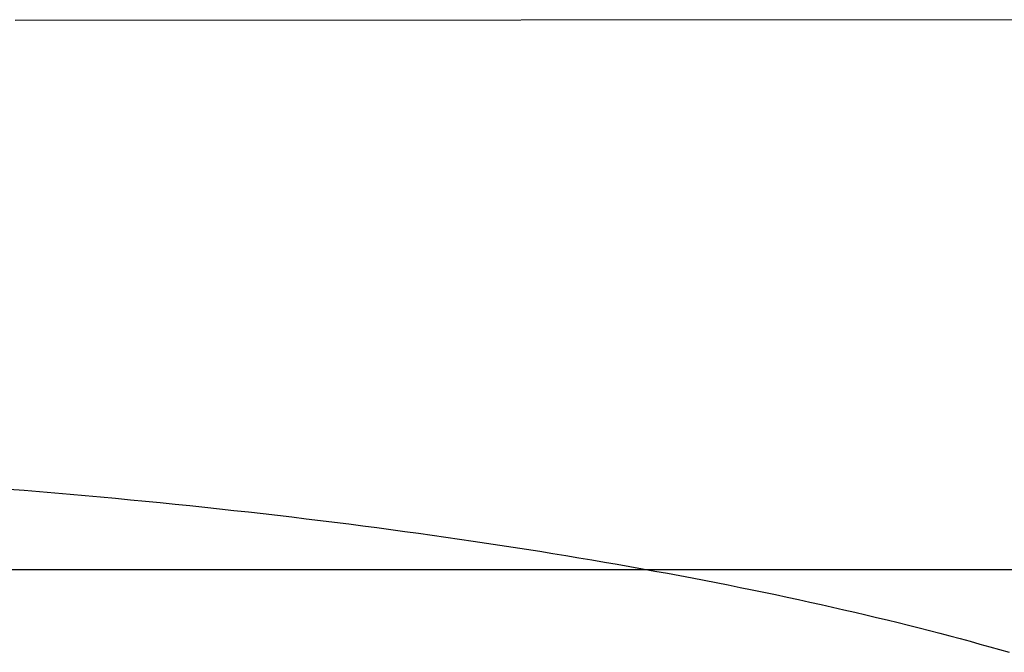
# Model space of a CAD drawing. Extents: x 20 to 2213, y 20 to 1854.
# Drawn here: x 1628 to 1801, y 1743 to 1854 of the extents above; entities that cross this region are included whole.
import ezdxf

# ---------------------------------------------------------------- set-up
doc = ezdxf.new("R2010")
doc.units = 0
doc.layers.get('0').update_dxf_attribs({"color": 3, "linetype": 'CONTINUOUS'})
doc.layers.add('CSLAYER3', color=3, linetype='CONTINUOUS')

# ---------------------------------------------------------------- blocks, each defined once
blk = doc.blocks.new('BLKF017')
at = {"layer": 'CSLAYER3', "color": 3, "linetype": 'CONTINUOUS'}
for p, q in [((1839.146461, 1853.852654), (1627.277865, 1853.691988)), ((1626.206393, 1771.271677), (1628.906111, 1771.053582)), ((1628.906111, 1771.053582), (1631.597362, 1770.83077)), ((1631.597362, 1770.83077), (1634.280024, 1770.603272)), ((1634.280024, 1770.603272), (1636.953972, 1770.371121)), ((1636.953972, 1770.371121), (1639.619086, 1770.134348)), ((1639.619086, 1770.134348), (1642.27524, 1769.892985)), ((1642.27524, 1769.892985), (1644.922314, 1769.647066)), ((1644.922314, 1769.647066), (1647.560183, 1769.396621)), ((1647.560183, 1769.396621), (1650.188725, 1769.141684)), ((1650.188725, 1769.141684), (1652.807817, 1768.882286)), ((1652.807817, 1768.882286), (1655.417336, 1768.618459)), ((1655.417336, 1768.618459), (1658.01716, 1768.350236)), ((1658.01716, 1768.350236), (1660.607165, 1768.077649)), ((1660.607165, 1768.077649), (1663.187228, 1767.80073)), ((1663.187228, 1767.80073), (1665.757227, 1767.519511)), ((1665.757227, 1767.519511), (1668.317038, 1767.234024)), ((1668.317038, 1767.234024), (1670.86654, 1766.944301)), ((1670.86654, 1766.944301), (1673.405608, 1766.650375)), ((1673.405608, 1766.650375), (1675.934121, 1766.352278)), ((1675.934121, 1766.352278), (1678.451955, 1766.050041)), ((1678.451955, 1766.050041), (1680.958987, 1765.743697)), ((1680.958987, 1765.743697), (1683.455094, 1765.433279)), ((1683.455094, 1765.433279), (1685.940154, 1765.118818)), ((1685.940154, 1765.118818), (1688.414044, 1764.800346)), ((1688.414044, 1764.800346), (1690.87664, 1764.477896)), ((1690.87664, 1764.477896), (1693.327821, 1764.151499)), ((1693.327821, 1764.151499), (1695.767462, 1763.821189)), ((1695.767462, 1763.821189), (1698.195442, 1763.486996)), ((1698.195442, 1763.486996), (1700.611636, 1763.148954)), ((1700.611636, 1763.148954), (1703.015924, 1762.807094)), ((1703.015924, 1762.807094), (1705.40818, 1762.461448)), ((1705.40818, 1762.461448), (1707.788284, 1762.11205)), ((1707.788284, 1762.11205), (1710.156111, 1761.75893)), ((1710.156111, 1761.75893), (1712.511539, 1761.402121)), ((1712.511539, 1761.402121), (1714.854444, 1761.041655)), ((1714.854444, 1761.041655), (1717.184705, 1760.677564)), ((1717.184705, 1760.677564), (1719.502199, 1760.309881)), ((1719.502199, 1760.309881), (1721.806801, 1759.938637)), ((1721.806801, 1759.938637), (1724.09839, 1759.563865)), ((1724.09839, 1759.563865), (1726.376842, 1759.185597)), ((1726.376842, 1759.185597), (1728.642036, 1758.803865)), ((1728.642036, 1758.803865), (1730.893847, 1758.418701)), ((1334.251244, 1757.117502), (1943.878651, 1757.117502)), ((1587.460478, 1757.117502), (1868.233364, 1757.117502)), ((1730.893847, 1758.418701), (1733.132153, 1758.030138)), ((1733.132153, 1758.030138), (1735.356831, 1757.638206)), ((1735.356831, 1757.638206), (1737.567758, 1757.24294)), ((1737.567758, 1757.24294), (1739.764811, 1756.84437)), ((1739.764811, 1756.84437), (1741.947868, 1756.44253)), ((1741.947868, 1756.44253), (1744.116805, 1756.03745)), ((1744.116805, 1756.03745), (1746.2715, 1755.629164)), ((1746.2715, 1755.629164), (1748.41183, 1755.217703)), ((1748.41183, 1755.217703), (1750.537671, 1754.803099)), ((1750.537671, 1754.803099), (1752.648902, 1754.385386)), ((1752.648902, 1754.385386), (1754.745398, 1753.964594)), ((1754.745398, 1753.964594), (1756.827038, 1753.540756)), ((1756.827038, 1753.540756), (1758.893698, 1753.113904)), ((1758.893698, 1753.113904), (1760.945256, 1752.684071)), ((1760.945256, 1752.684071), (1762.981588, 1752.251288)), ((1762.981588, 1752.251288), (1765.002572, 1751.815588)), ((1765.002572, 1751.815588), (1767.008085, 1751.377002)), ((1767.008085, 1751.377002), (1768.998004, 1750.935564)), ((1768.998004, 1750.935564), (1770.972205, 1750.491304)), ((1770.972205, 1750.491304), (1772.930567, 1750.044256)), ((1772.930567, 1750.044256), (1774.872967, 1749.594451)), ((1774.872967, 1749.594451), (1776.79928, 1749.141922)), ((1776.79928, 1749.141922), (1778.709385, 1748.6867)), ((1778.709385, 1748.6867), (1780.603159, 1748.228818)), ((1780.603159, 1748.228818), (1782.480479, 1747.768308)), ((1782.480479, 1747.768308), (1784.341221, 1747.305202)), ((1784.341221, 1747.305202), (1786.185263, 1746.839533)), ((1786.185263, 1746.839533), (1788.012483, 1746.371332)), ((1788.012483, 1746.371332), (1789.822757, 1745.900631)), ((1789.822757, 1745.900631), (1791.615962, 1745.427464)), ((1791.615962, 1745.427464), (1793.391975, 1744.951861)), ((1793.391975, 1744.951861), (1795.150675, 1744.473855)), ((1795.150675, 1744.473855), (1796.891937, 1743.993479)), ((1796.891937, 1743.993479), (1798.615638, 1743.510764)), ((1798.615638, 1743.510764), (1800.321657, 1743.025742)), ((1800.321657, 1743.025742), (1802.00987, 1742.538446))]:
    blk.add_line(p, q, dxfattribs=at)
at = {"layer": 'CSLAYER3', "color": 7, "linetype": 'CONTINUOUS'}
for p, q in [((1626.206393, 1771.271677), (1628.906111, 1771.053582)), ((1628.906111, 1771.053582), (1631.597362, 1770.83077)), ((1631.597362, 1770.83077), (1634.280024, 1770.603272)), ((1634.280024, 1770.603272), (1636.953972, 1770.371121)), ((1636.953972, 1770.371121), (1639.619086, 1770.134348)), ((1639.619086, 1770.134348), (1642.27524, 1769.892985)), ((1642.27524, 1769.892985), (1644.922314, 1769.647066)), ((1644.922314, 1769.647066), (1647.560183, 1769.396621)), ((1647.560183, 1769.396621), (1650.188725, 1769.141684)), ((1650.188725, 1769.141684), (1652.807817, 1768.882286)), ((1652.807817, 1768.882286), (1655.417336, 1768.618459)), ((1655.417336, 1768.618459), (1658.01716, 1768.350236)), ((1658.01716, 1768.350236), (1660.607165, 1768.077649)), ((1660.607165, 1768.077649), (1663.187228, 1767.80073)), ((1663.187228, 1767.80073), (1665.757227, 1767.519511)), ((1665.757227, 1767.519511), (1668.317038, 1767.234024)), ((1668.317038, 1767.234024), (1670.86654, 1766.944301)), ((1670.86654, 1766.944301), (1673.405608, 1766.650375)), ((1673.405608, 1766.650375), (1675.934121, 1766.352278)), ((1675.934121, 1766.352278), (1678.451955, 1766.050041)), ((1678.451955, 1766.050041), (1680.958987, 1765.743697)), ((1680.958987, 1765.743697), (1683.455094, 1765.433279)), ((1683.455094, 1765.433279), (1685.940154, 1765.118818)), ((1685.940154, 1765.118818), (1688.414044, 1764.800346)), ((1688.414044, 1764.800346), (1690.87664, 1764.477896)), ((1690.87664, 1764.477896), (1693.327821, 1764.151499)), ((1693.327821, 1764.151499), (1695.767462, 1763.821189)), ((1695.767462, 1763.821189), (1698.195442, 1763.486996)), ((1698.195442, 1763.486996), (1700.611636, 1763.148954)), ((1700.611636, 1763.148954), (1703.015924, 1762.807094)), ((1703.015924, 1762.807094), (1705.40818, 1762.461448)), ((1705.40818, 1762.461448), (1707.788284, 1762.11205)), ((1707.788284, 1762.11205), (1710.156111, 1761.75893)), ((1710.156111, 1761.75893), (1712.511539, 1761.402121)), ((1712.511539, 1761.402121), (1714.854444, 1761.041655)), ((1714.854444, 1761.041655), (1717.184705, 1760.677564)), ((1717.184705, 1760.677564), (1719.502199, 1760.309881)), ((1719.502199, 1760.309881), (1721.806801, 1759.938637)), ((1721.806801, 1759.938637), (1724.09839, 1759.563865)), ((1724.09839, 1759.563865), (1726.376842, 1759.185597)), ((1726.376842, 1759.185597), (1728.642036, 1758.803865)), ((1728.642036, 1758.803865), (1730.893847, 1758.418701)), ((1730.893847, 1758.418701), (1733.132153, 1758.030138)), ((1733.132153, 1758.030138), (1735.356831, 1757.638206)), ((1735.356831, 1757.638206), (1737.567758, 1757.24294)), ((1737.567758, 1757.24294), (1739.764811, 1756.84437)), ((1739.764811, 1756.84437), (1741.947868, 1756.44253)), ((1741.947868, 1756.44253), (1744.116805, 1756.03745)), ((1744.116805, 1756.03745), (1746.2715, 1755.629164)), ((1746.2715, 1755.629164), (1748.41183, 1755.217703)), ((1748.41183, 1755.217703), (1750.537671, 1754.803099)), ((1750.537671, 1754.803099), (1752.648902, 1754.385386)), ((1752.648902, 1754.385386), (1754.745398, 1753.964594)), ((1754.745398, 1753.964594), (1756.827038, 1753.540756)), ((1756.827038, 1753.540756), (1758.893698, 1753.113904)), ((1758.893698, 1753.113904), (1760.945256, 1752.684071)), ((1760.945256, 1752.684071), (1762.981588, 1752.251288)), ((1762.981588, 1752.251288), (1765.002572, 1751.815588)), ((1765.002572, 1751.815588), (1767.008085, 1751.377002)), ((1767.008085, 1751.377002), (1768.998004, 1750.935564)), ((1768.998004, 1750.935564), (1770.972205, 1750.491304)), ((1770.972205, 1750.491304), (1772.930567, 1750.044256)), ((1772.930567, 1750.044256), (1774.872967, 1749.594451)), ((1774.872967, 1749.594451), (1776.79928, 1749.141922)), ((1776.79928, 1749.141922), (1778.709385, 1748.6867)), ((1778.709385, 1748.6867), (1780.603159, 1748.228818)), ((1780.603159, 1748.228818), (1782.480479, 1747.768308)), ((1782.480479, 1747.768308), (1784.341221, 1747.305202)), ((1784.341221, 1747.305202), (1786.185263, 1746.839533)), ((1786.185263, 1746.839533), (1788.012483, 1746.371332)), ((1788.012483, 1746.371332), (1789.822757, 1745.900631)), ((1789.822757, 1745.900631), (1791.615962, 1745.427464)), ((1791.615962, 1745.427464), (1793.391975, 1744.951861)), ((1793.391975, 1744.951861), (1795.150675, 1744.473855)), ((1795.150675, 1744.473855), (1796.891937, 1743.993479)), ((1796.891937, 1743.993479), (1798.615638, 1743.510764)), ((1798.615638, 1743.510764), (1800.321657, 1743.025742)), ((1800.321657, 1743.025742), (1802.00987, 1742.538446))]:
    blk.add_line(p, q, dxfattribs=at)

msp = doc.modelspace()

# ---------------------------------------------------------------- block references
msp.add_blockref('BLKF017', (0, 0))

doc.saveas('drawing.dxf')
